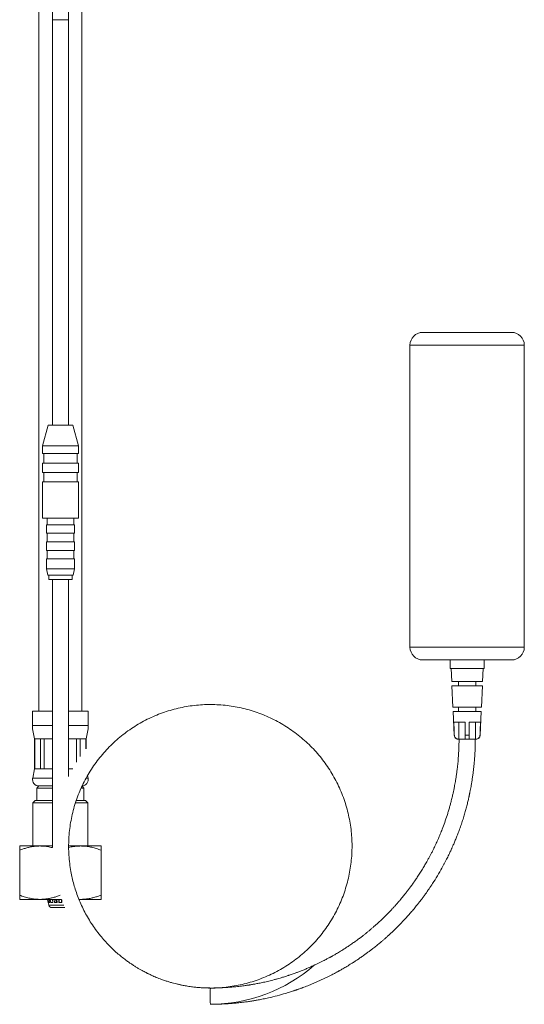
# Model space of a CAD drawing. Units: millimetres. Extents: x -196 to 530, y -287 to 483.
# Drawn here: x -180 to -62, y -141 to 89 of the extents above; entities that cross this region are included whole.
import ezdxf

# ---------------------------------------------------------------- set-up
doc = ezdxf.new("R2010")
doc.units = ezdxf.units.MM

msp = doc.modelspace()

# ---------------------------------------------------------------- linework, layer by layer
at = {"color": 7, "linetype": 'Continuous', "lineweight": 0}
for p, q in [((-175.5, 217.99), (-175.5, -72.61)), ((-165.5, -72.61), (-165.5, 217.99)), ((-172.37, 132.42), (-172.37, 88.83)), ((-168.57, 88.83), (-168.57, 132.42)), ((-172.37, 88.83), (-172.37, -5.89)), ((-168.57, -5.89), (-168.57, 88.83)), ((-85.82, 15.81), (-65.12, 15.81)), ((-62.12, 12.81), (-88.82, 12.81)), ((-88.82, -57.69), (-88.82, 12.81)), ((-62.12, -57.69), (-62.12, 12.81)), ((-173.38, -5.89), (-174.67, -10.69)), ((-173.38, -5.89), (-167.55, -5.89)), ((-166.27, -10.69), (-167.55, -5.89)), ((-174.67, -10.69), (-174.67, -12.49)), ((-174.67, -10.69), (-166.27, -10.69)), ((-166.27, -12.49), (-166.27, -10.69)), ((-174.67, -12.49), (-166.27, -12.49)), ((-174.37, -12.49), (-174.37, -14.69)), ((-166.57, -14.69), (-166.57, -12.49)), ((-174.67, -14.69), (-174.67, -16.89)), ((-174.67, -14.69), (-166.27, -14.69)), ((-166.27, -16.89), (-166.27, -14.69)), ((-174.67, -16.89), (-166.27, -16.89)), ((-174.37, -16.89), (-174.37, -19.09)), ((-166.57, -19.09), (-166.57, -16.89)), ((-174.67, -19.09), (-174.67, -27.59)), ((-174.67, -19.09), (-166.27, -19.09)), ((-166.27, -27.59), (-166.27, -19.09)), ((-174.67, -27.59), (-166.27, -27.59)), ((-173.72, -29.09), (-173.72, -31.09)), ((-173.72, -29.09), (-167.22, -29.09)), ((-173.57, -27.59), (-173.57, -29.09)), ((-167.37, -29.09), (-167.37, -27.59)), ((-167.22, -31.09), (-167.22, -29.09)), ((-173.72, -31.09), (-167.22, -31.09)), ((-173.57, -31.09), (-173.57, -33.09)), ((-167.37, -33.09), (-167.37, -31.09)), ((-173.72, -33.09), (-173.72, -35.09)), ((-173.72, -33.09), (-167.22, -33.09)), ((-167.22, -35.09), (-167.22, -33.09)), ((-173.72, -35.09), (-167.22, -35.09)), ((-173.57, -35.09), (-173.57, -37.09)), ((-167.37, -37.09), (-167.37, -35.09)), ((-173.72, -37.09), (-173.72, -39.39)), ((-173.72, -37.09), (-167.22, -37.09)), ((-167.22, -39.39), (-167.22, -37.09)), ((-173.72, -39.39), (-173.45, -40.89)), ((-173.72, -39.39), (-167.22, -39.39)), ((-173.45, -40.89), (-167.48, -40.89)), ((-173.22, -40.89), (-173.22, -41.89)), ((-167.72, -41.89), (-167.72, -40.89)), ((-167.48, -40.89), (-167.22, -39.39)), ((-173.22, -41.89), (-167.72, -41.89)), ((-172.37, -41.89), (-172.37, -104.19)), ((-168.57, -87.9), (-168.57, -41.89)), ((-88.82, -57.69), (-62.12, -57.69)), ((-65.12, -60.69), (-85.82, -60.69)), ((-79.47, -60.69), (-79.47, -62.69)), ((-71.47, -62.69), (-71.47, -60.69)), ((-79.47, -62.69), (-75.47, -62.69)), ((-79.22, -62.69), (-79.08, -65.69)), ((-75.47, -62.69), (-71.47, -62.69)), ((-71.85, -65.69), (-71.72, -62.69)), ((-79.08, -65.69), (-75.47, -65.69)), ((-77.47, -65.69), (-77.47, -66.69)), ((-75.47, -65.69), (-71.85, -65.69)), ((-73.47, -66.69), (-73.47, -65.69)), ((-79.03, -66.69), (-78.81, -71.69)), ((-79.03, -66.69), (-75.47, -66.69)), ((-75.47, -66.69), (-71.9, -66.69)), ((-72.12, -71.69), (-71.9, -66.69)), ((-177, -72.61), (-177, -75.98)), ((-177, -72.61), (-172.37, -72.61)), ((-168.56, -72.61), (-164, -72.61)), ((-164, -75.98), (-164, -72.61)), ((-78.81, -71.69), (-75.47, -71.69)), ((-78.76, -72.69), (-78.51, -78.24)), ((-78.76, -72.69), (-75.47, -72.69)), ((-77.47, -71.69), (-77.47, -72.69)), ((-75.47, -71.69), (-72.12, -71.69)), ((-75.47, -72.69), (-72.17, -72.69)), ((-73.47, -72.69), (-73.47, -71.69)), ((-72.42, -78.24), (-72.17, -72.69)), ((-78.61, -75.19), (-75.97, -75.19)), ((-77.4, -75.19), (-77.4, -79.19)), ((-75.97, -78.24), (-75.97, -75.19)), ((-74.97, -75.19), (-72.32, -75.19)), ((-74.97, -78.24), (-74.97, -75.19)), ((-73.53, -75.19), (-73.53, -79.19)), ((-176.5, -79.11), (-176.5, -86.11)), ((-176.5, -79.11), (-176.47, -79.11)), ((-176.47, -79.11), (-175.15, -79.11)), ((-176.47, -79.11), (-176.47, -86.11)), ((-175.15, -79.11), (-174.28, -79.11)), ((-175.15, -86.11), (-175.15, -79.11)), ((-174.28, -79.11), (-172.37, -79.11)), ((-174.28, -79.11), (-174.28, -86.11)), ((-168.56, -79.11), (-166.71, -79.11)), ((-166.71, -79.11), (-165.84, -79.11)), ((-166.71, -84.57), (-166.71, -79.11)), ((-165.84, -79.11), (-164.53, -79.11)), ((-165.84, -79.11), (-165.84, -83.25)), ((-164.53, -79.11), (-164.5, -79.11)), ((-164.53, -81.46), (-164.53, -79.11)), ((-164.5, -81.42), (-164.5, -79.11)), ((-77.57, -79.19), (-77.51, -79.19)), ((-77.51, -79.19), (-77.45, -79.19)), ((-77.4, -79.19), (-77.45, -79.19)), ((-75.97, -79.19), (-77.4, -79.19)), ((-75.97, -78.24), (-74.97, -78.24)), ((-75.97, -79.19), (-74.97, -79.19)), ((-73.53, -79.19), (-74.97, -79.19)), ((-73.53, -79.19), (-73.48, -79.19)), ((-73.48, -79.19), (-73.42, -79.19)), ((-176.5, -86.11), (-176.96, -88.29)), ((-176.5, -86.11), (-176.47, -86.11)), ((-176.47, -86.11), (-175.15, -86.11)), ((-175.15, -86.11), (-174.28, -86.11)), ((-174.28, -86.11), (-172.37, -86.11)), ((-168.56, -86.11), (-167.62, -86.11)), ((-164.03, -88.29), (-164.16, -87.7)), ((-175.5, -90.11), (-176, -90.61)), ((-176, -90.61), (-176, -93.51)), ((-176, -90.61), (-172.37, -90.61)), ((-175.5, -90.11), (-172.37, -90.11)), ((-175.5, -90.11), (-172.37, -90.11)), ((-165.62, -90.61), (-165, -90.61)), ((-165, -90.61), (-165.43, -90.17)), ((-165, -93.51), (-165, -90.61)), ((-176.4, -93.51), (-176.9, -94.01)), ((-176.9, -94.01), (-176.9, -104.11)), ((-172.37, -94.01), (-176.9, -94.01)), ((-176.4, -93.51), (-172.37, -93.51)), ((-164.1, -94.01), (-166.94, -94.01)), ((-166.78, -93.51), (-164.6, -93.51)), ((-164.1, -94.01), (-164.6, -93.51)), ((-164.1, -104.11), (-164.1, -94.01)), ((-179.97, -104.11), (-180, -104.13)), ((-180, -115.61), (-180, -105.11)), ((-179.97, -104.11), (-172.36, -104.11)), ((-172.37, -104.19), (-172.36, -104.5)), ((-168.56, -104.28), (-168.57, -104.19)), ((-168.56, -104.11), (-161.03, -104.11)), ((-161, -104.13), (-161.03, -104.11)), ((-161, -115.61), (-161, -105.11)), ((-180, -116.59), (-179.97, -116.61)), ((-179.97, -116.61), (-170.2, -116.61)), ((-173.48, -116.61), (-173.32, -117.31)), ((-173.23, -117.31), (-173.38, -116.61)), ((-173.12, -116.61), (-172.98, -117.31)), ((-172.72, -117.31), (-172.84, -116.61)), ((-172.37, -116.61), (-172.27, -117.31)), ((-171.87, -117.31), (-171.95, -116.61)), ((-171.56, -116.61), (-171.49, -117.31)), ((-171.33, -116.61), (-171.28, -117.31)), ((-170.82, -117.31), (-170.83, -116.61)), ((-170.76, -116.61), (-170.75, -117.31)), ((-170.25, -117.31), (-170.24, -116.61)), ((-170.17, -116.71), (-170.18, -117.31)), ((-166.13, -116.61), (-161.03, -116.61)), ((-161.03, -116.61), (-161, -116.59)), ((-173.34, -117.31), (-173.19, -117.96)), ((-173.32, -117.31), (-173.34, -117.31)), ((-172.98, -117.31), (-173.23, -117.31)), ((-172.27, -117.31), (-172.72, -117.31)), ((-169.46, -118.51), (-172.51, -118.51)), ((-171.28, -117.31), (-171.87, -117.31)), ((-170.18, -117.31), (-170.82, -117.31))]:
    msp.add_line(p, q, dxfattribs=at)
at = {"color": 8, "linetype": 'Continuous', "lineweight": 0}
for p, q in [((-168.57, 88.83), (-172.37, 88.83)), ((-177, -75.98), (-172.37, -75.98)), ((-168.56, -75.98), (-164, -75.98)), ((-78.51, -78.24), (-78.47, -78.24)), ((-72.46, -78.24), (-72.42, -78.24)), ((-176.96, -88.29), (-172.37, -88.29)), ((-164.47, -88.29), (-164.03, -88.29)), ((-173.19, -117.96), (-170.5, -117.96)), ((-170.5, -117.96), (-169.68, -117.96))]:
    msp.add_line(p, q, dxfattribs=at)
at = {"color": 7, "linetype": 'Continuous', "lineweight": 0, "flags": 128}
for points in [[(-78.47, -78.24), (-78.54, -76.77), (-78.59, -75.58), (-78.61, -75.19)], [(-72.46, -78.24), (-72.4, -76.77), (-72.34, -75.58), (-72.32, -75.19)]]:
    msp.add_lwpolyline(points, dxfattribs=at)
at = {"color": 7, "linetype": 'Continuous', "lineweight": 0}
for centre, radius, start, end in [((-85.82, 12.81), 3, 90, 180), ((-65.12, 12.81), 3, 0, 90), ((-85.82, -57.69), 3, 180, 270), ((-65.12, -57.69), 3, 270, 0), ((-167, -75.98), 10, 180, 198.1949), ((-174, -75.98), 10, 341.8051, 0), ((-77.51, -78.19), 1, 182.6026, 263.0609), ((-73.42, -78.19), 1, 270, 357.3974), ((-175.5, -88.61), 1.5, 167.9469, 270), ((-165.5, -88.61), 1.5, 273.8265, 12.0531), ((-172.51, -117.81), 0.7, 192.8043, 270), ((-135.47, -104.19), 36.9, 270.0014, 311.1738), ((-88.61, -139.19), 46.89, 177.6779, 182.3221)]:
    msp.add_arc(centre, radius, start, end, dxfattribs=at)
for points, knots in [([(-135.47, -137.29), (-135.75, -137.29), (-136.31, -137.28), (-137.18, -137.25), (-138.11, -137.19), (-139.11, -137.09), (-140, -136.98), (-140.75, -136.86), (-141.31, -136.77), (-141.78, -136.68), (-142.19, -136.6), (-142.52, -136.53), (-142.82, -136.46), (-143.2, -136.37), (-143.73, -136.25), (-144.4, -136.07), (-145.15, -135.85), (-145.99, -135.58), (-146.76, -135.31), (-147.47, -135.04), (-148.06, -134.81), (-148.61, -134.57), (-149.09, -134.36), (-149.5, -134.17), (-149.82, -134.02), (-150.08, -133.89), (-150.36, -133.75), (-150.71, -133.57), (-151.18, -133.33), (-151.71, -133.03), (-152.3, -132.7), (-152.92, -132.32), (-153.57, -131.9), (-154.26, -131.44), (-155.06, -130.87), (-155.97, -130.18), (-157, -129.34), (-158.06, -128.4), (-159.12, -127.36), (-160.17, -126.24), (-161.22, -125), (-162.26, -123.65), (-163.27, -122.18), (-164.18, -120.69), (-164.99, -119.19), (-165.71, -117.67), (-166.35, -116.14), (-166.89, -114.62), (-167.36, -113.11), (-167.74, -111.6), (-168.07, -109.96), (-168.34, -108.19), (-168.52, -106.28), (-168.58, -104.36), (-168.54, -102.44), (-168.38, -100.53), (-168.11, -98.63), (-167.74, -96.75), (-167.25, -94.9), (-166.66, -93.07), (-165.96, -91.28), (-165.17, -89.54), (-164.27, -87.84), (-163.27, -86.2), (-162.18, -84.62), (-161.01, -83.11), (-159.74, -81.67), (-158.4, -80.3), (-156.98, -79.01), (-155.48, -77.81), (-153.92, -76.69), (-152.3, -75.67), (-150.62, -74.74), (-148.89, -73.91), (-147.11, -73.19), (-145.3, -72.57), (-143.45, -72.05), (-141.57, -71.64), (-139.68, -71.34), (-137.77, -71.15), (-135.85, -71.08), (-133.93, -71.11), (-132.02, -71.25), (-130.12, -71.51), (-128.24, -71.87), (-126.38, -72.34), (-124.55, -72.92), (-122.76, -73.61), (-121.01, -74.4), (-119.31, -75.28), (-117.66, -76.27), (-116.07, -77.35), (-114.55, -78.51), (-113.1, -79.77), (-111.72, -81.1), (-110.42, -82.52), (-109.21, -84), (-108.09, -85.56), (-107.05, -87.17), (-106.12, -88.85), (-105.28, -90.57), (-104.54, -92.34), (-103.9, -94.16), (-103.38, -96), (-102.96, -97.87), (-102.64, -99.76), (-102.44, -101.67), (-102.35, -103.59), (-102.37, -105.51), (-102.51, -107.42), (-102.75, -109.32), (-103.1, -111.21), (-103.56, -113.07), (-104.13, -114.91), (-104.8, -116.7), (-105.58, -118.46), (-106.45, -120.16), (-107.43, -121.82), (-108.49, -123.41), (-109.65, -124.94), (-110.9, -126.4), (-112.22, -127.79), (-113.63, -129.09), (-115.11, -130.31), (-116.65, -131.45), (-118.26, -132.49), (-119.93, -133.44), (-121.65, -134.29), (-123.42, -135.04), (-125.22, -135.69), (-127.07, -136.23), (-128.93, -136.66), (-130.83, -136.98), (-132.73, -137.2), (-134.61, -137.3), (-135.86, -137.28), (-136.46, -137.27)], [0, 0, 0, 0, 0.004011, 0.008115, 0.01252, 0.017322, 0.02252, 0.025528, 0.028219, 0.030546, 0.032508, 0.034105, 0.035435, 0.036934, 0.039771, 0.043131, 0.046906, 0.051085, 0.055668, 0.058737, 0.061921, 0.06482, 0.067333, 0.069461, 0.071204, 0.072562, 0.073563, 0.075672, 0.078206, 0.081162, 0.084411, 0.087894, 0.09161, 0.09556, 0.099744, 0.105684, 0.112038, 0.118804, 0.125981, 0.133406, 0.140735, 0.149389, 0.15789, 0.166239, 0.174436, 0.18248, 0.190372, 0.19811, 0.205696, 0.213128, 0.220471, 0.229647, 0.238824, 0.248001, 0.257178, 0.266354, 0.275531, 0.284707, 0.293884, 0.303061, 0.312238, 0.321414, 0.330591, 0.339768, 0.348944, 0.358121, 0.367298, 0.376475, 0.385651, 0.394828, 0.404005, 0.413181, 0.422358, 0.431535, 0.440711, 0.449888, 0.459065, 0.468241, 0.477418, 0.486595, 0.495772, 0.504948, 0.514125, 0.523302, 0.532478, 0.541655, 0.550832, 0.560008, 0.569185, 0.578362, 0.587538, 0.596715, 0.605892, 0.615069, 0.624245, 0.633422, 0.642599, 0.651776, 0.660952, 0.670129, 0.679305, 0.688482, 0.697659, 0.706836, 0.716012, 0.725189, 0.734366, 0.743542, 0.752719, 0.761896, 0.771072, 0.780249, 0.789426, 0.798602, 0.807779, 0.816956, 0.826132, 0.835309, 0.844486, 0.853663, 0.862839, 0.872016, 0.881193, 0.89037, 0.899546, 0.908723, 0.9179, 0.927076, 0.936253, 0.94543, 0.954606, 0.963783, 0.97296, 0.982136, 0.991313, 1, 1, 1, 1]), ([(-77.37, -79.19), (-77.37, -79.54), (-77.37, -80.22), (-77.4, -81.27), (-77.45, -82.35), (-77.53, -83.52), (-77.63, -84.79), (-77.76, -85.98), (-77.9, -87.05), (-78.03, -87.91), (-78.15, -88.69), (-78.27, -89.38), (-78.38, -89.99), (-78.48, -90.51), (-78.57, -90.95), (-78.65, -91.33), (-78.72, -91.69), (-78.81, -92.07), (-78.91, -92.52), (-79.04, -93.03), (-79.19, -93.66), (-79.39, -94.39), (-79.62, -95.23), (-79.88, -96.11), (-80.24, -97.25), (-80.7, -98.62), (-81.17, -99.88), (-81.52, -100.77), (-81.75, -101.34), (-81.97, -101.86), (-82.16, -102.31), (-82.32, -102.67), (-82.45, -102.96), (-82.55, -103.18), (-82.64, -103.38), (-82.74, -103.59), (-82.87, -103.87), (-83.03, -104.21), (-83.25, -104.66), (-83.52, -105.22), (-83.84, -105.85), (-84.19, -106.5), (-84.54, -107.16), (-84.96, -107.92), (-85.46, -108.78), (-86.05, -109.75), (-86.65, -110.7), (-87.24, -111.6), (-87.81, -112.42), (-88.26, -113.07), (-88.61, -113.55), (-88.87, -113.9), (-89.1, -114.21), (-89.3, -114.47), (-89.47, -114.69), (-89.64, -114.9), (-89.83, -115.15), (-90.09, -115.48), (-90.42, -115.88), (-90.77, -116.32), (-91.16, -116.77), (-91.56, -117.24), (-92.01, -117.75), (-92.49, -118.29), (-93.13, -118.99), (-93.9, -119.8), (-94.77, -120.66), (-95.54, -121.41), (-96.24, -122.05), (-96.86, -122.61), (-97.43, -123.11), (-97.93, -123.54), (-98.4, -123.94), (-98.88, -124.32), (-99.37, -124.72), (-99.9, -125.14), (-100.51, -125.6), (-101.22, -126.13), (-102.02, -126.7), (-102.86, -127.28), (-103.7, -127.84), (-104.42, -128.3), (-105.01, -128.67), (-105.5, -128.97), (-105.97, -129.25), (-106.39, -129.49), (-106.74, -129.69), (-107, -129.84), (-107.18, -129.94), (-107.32, -130.02), (-107.48, -130.11), (-107.68, -130.22), (-107.93, -130.35), (-108.26, -130.53), (-108.66, -130.74), (-109.15, -130.99), (-109.72, -131.27), (-110.35, -131.58), (-111.1, -131.94), (-111.92, -132.31), (-112.77, -132.68), (-113.6, -133.02), (-114.39, -133.34), (-115.15, -133.62), (-115.79, -133.86), (-116.34, -134.05), (-116.76, -134.2), (-117.1, -134.31), (-117.39, -134.41), (-117.73, -134.52), (-118.14, -134.65), (-118.63, -134.8), (-119.19, -134.97), (-119.82, -135.15), (-120.48, -135.33), (-121.16, -135.5), (-121.8, -135.67), (-122.43, -135.81), (-123.02, -135.95), (-123.58, -136.07), (-124.11, -136.17), (-124.61, -136.27), (-125.06, -136.35), (-125.44, -136.42), (-125.75, -136.47), (-125.98, -136.51), (-126.2, -136.55), (-126.44, -136.59), (-126.75, -136.63), (-127.13, -136.69), (-127.61, -136.76), (-128.17, -136.83), (-128.81, -136.91), (-129.46, -136.98), (-130.1, -137.04), (-130.95, -137.12), (-131.99, -137.19), (-133.21, -137.25), (-134.36, -137.29), (-135.1, -137.29), (-135.47, -137.29)], [0, 0, 0, 0, 0.0113491, 0.02257, 0.0342638, 0.0470846, 0.0610346, 0.0761117, 0.0866107, 0.0962459, 0.104908, 0.1125938, 0.1193014, 0.1250407, 0.1301634, 0.1340859, 0.1377859, 0.1420554, 0.1470897, 0.1528877, 0.1594483, 0.1681583, 0.177925, 0.1881535, 0.1981263, 0.2173047, 0.2354684, 0.2423284, 0.2490334, 0.2554331, 0.2609491, 0.2651384, 0.2685528, 0.2711922, 0.2731768, 0.2756802, 0.2789999, 0.2831363, 0.2880893, 0.2954738, 0.3034735, 0.3115352, 0.3196584, 0.3278438, 0.3401383, 0.3525688, 0.3651239, 0.3770763, 0.3879913, 0.397869, 0.4029471, 0.4076997, 0.4119976, 0.4156286, 0.4185902, 0.4210109, 0.4245549, 0.429147, 0.4347867, 0.4414744, 0.4475787, 0.4543537, 0.4617989, 0.4699025, 0.4780313, 0.4930164, 0.5067004, 0.5181451, 0.5284879, 0.5377291, 0.545896, 0.553118, 0.5594695, 0.5662637, 0.5732629, 0.5802304, 0.5885505, 0.5982228, 0.6092472, 0.6208859, 0.6319372, 0.6423844, 0.6488834, 0.6551249, 0.6611086, 0.6666535, 0.671157, 0.6745708, 0.6764885, 0.6779412, 0.6798693, 0.6823873, 0.6854957, 0.6891944, 0.6944117, 0.7004792, 0.7073967, 0.7151638, 0.7237383, 0.7346962, 0.7447777, 0.7539826, 0.7641562, 0.7729895, 0.780483, 0.7866863, 0.7920639, 0.7951999, 0.7983096, 0.8022081, 0.806948, 0.8125293, 0.8189523, 0.8262174, 0.8340572, 0.8416692, 0.849, 0.8560501, 0.8628195, 0.8689453, 0.8748216, 0.8804486, 0.8856452, 0.8900062, 0.8932316, 0.8957523, 0.8977808, 0.9004373, 0.9038846, 0.9081235, 0.9131542, 0.9196023, 0.9268891, 0.9341349, 0.9411587, 0.9479586, 0.9623219, 0.9755532, 0.9879798, 1, 1, 1, 1]), ([(-135.47, -141.09), (-135.12, -141.09), (-134.4, -141.09), (-133.31, -141.06), (-132.16, -141), (-131.17, -140.94), (-130.37, -140.88), (-129.77, -140.83), (-129.15, -140.77), (-128.51, -140.7), (-127.89, -140.62), (-127.3, -140.55), (-126.77, -140.48), (-126.31, -140.41), (-125.93, -140.35), (-125.64, -140.31), (-125.38, -140.26), (-125.09, -140.22), (-124.71, -140.15), (-124.25, -140.07), (-123.72, -139.97), (-123.12, -139.85), (-122.49, -139.72), (-121.39, -139.48), (-119.84, -139.1), (-118.3, -138.67), (-117.26, -138.36), (-116.73, -138.19), (-116.29, -138.05), (-115.92, -137.93), (-115.65, -137.84), (-115.45, -137.77), (-115.27, -137.7), (-115.06, -137.63), (-114.79, -137.54), (-114.46, -137.42), (-114.06, -137.27), (-113.56, -137.09), (-113, -136.87), (-112.41, -136.63), (-111.78, -136.38), (-111.11, -136.1), (-110.42, -135.8), (-109.73, -135.49), (-109.05, -135.17), (-108.37, -134.84), (-107.7, -134.52), (-107.12, -134.22), (-106.64, -133.97), (-106.27, -133.77), (-105.96, -133.61), (-105.71, -133.47), (-105.5, -133.35), (-105.3, -133.24), (-105.04, -133.1), (-104.7, -132.9), (-104.27, -132.66), (-103.79, -132.38), (-103.28, -132.07), (-102.76, -131.74), (-102.18, -131.38), (-101.54, -130.97), (-100.85, -130.51), (-100.15, -130.03), (-99.46, -129.54), (-98.81, -129.07), (-98.22, -128.64), (-97.71, -128.24), (-97.26, -127.89), (-96.86, -127.58), (-96.49, -127.28), (-96.14, -126.99), (-95.79, -126.7), (-95.41, -126.38), (-94.94, -125.99), (-94.4, -125.51), (-93.82, -124.99), (-93.21, -124.43), (-92.58, -123.83), (-91.85, -123.11), (-91.01, -122.27), (-90.11, -121.32), (-89.26, -120.38), (-88.58, -119.61), (-88.07, -119.01), (-87.7, -118.57), (-87.36, -118.14), (-87.04, -117.75), (-86.77, -117.41), (-86.57, -117.14), (-86.41, -116.95), (-86.29, -116.79), (-86.16, -116.61), (-86, -116.4), (-85.8, -116.14), (-85.57, -115.83), (-85.3, -115.46), (-84.99, -115.02), (-84.64, -114.52), (-84.27, -113.99), (-83.9, -113.44), (-83.28, -112.48), (-82.41, -111.1), (-81.6, -109.69), (-81.05, -108.69), (-80.74, -108.11), (-80.43, -107.53), (-80.15, -106.97), (-79.88, -106.43), (-79.64, -105.92), (-79.42, -105.46), (-79.25, -105.1), (-79.13, -104.84), (-79.03, -104.61), (-78.92, -104.37), (-78.78, -104.05), (-78.54, -103.52), (-78.23, -102.77), (-77.83, -101.79), (-77.43, -100.74), (-77.02, -99.61), (-76.62, -98.44), (-76.25, -97.26), (-75.92, -96.13), (-75.62, -95.04), (-75.4, -94.18), (-75.24, -93.52), (-75.14, -93.08), (-75.06, -92.7), (-74.99, -92.41), (-74.94, -92.18), (-74.9, -91.98), (-74.86, -91.76), (-74.8, -91.48), (-74.72, -91.07), (-74.62, -90.54), (-74.49, -89.85), (-74.36, -89.05), (-74.22, -88.14), (-74.09, -87.19), (-73.98, -86.26), (-73.87, -85.29), (-73.78, -84.3), (-73.7, -83.3), (-73.65, -82.39), (-73.61, -81.57), (-73.59, -80.78), (-73.57, -80), (-73.57, -79.47), (-73.57, -79.19)], [0, 0, 0, 0, 0.0108, 0.021966, 0.033716, 0.04642, 0.052435, 0.058639, 0.065032, 0.07161, 0.078324, 0.084451, 0.089749, 0.094879, 0.09888, 0.101753, 0.103897, 0.1069, 0.110923, 0.115648, 0.121275, 0.127764, 0.134473, 0.141175, 0.162469, 0.183739, 0.190287, 0.196022, 0.200853, 0.204781, 0.207805, 0.209634, 0.211355, 0.213681, 0.216615, 0.220159, 0.224313, 0.229993, 0.236444, 0.243036, 0.24963, 0.257399, 0.26517, 0.272942, 0.280714, 0.288487, 0.29626, 0.30361, 0.308612, 0.312927, 0.316555, 0.319497, 0.321752, 0.323875, 0.326694, 0.330873, 0.33601, 0.341858, 0.347972, 0.354344, 0.360973, 0.369118, 0.37762, 0.386481, 0.395415, 0.403741, 0.411236, 0.417899, 0.42373, 0.428796, 0.433641, 0.438442, 0.44281, 0.447493, 0.454008, 0.461536, 0.469671, 0.478207, 0.487141, 0.496476, 0.509819, 0.523646, 0.536793, 0.549116, 0.555242, 0.561143, 0.566817, 0.57218, 0.576692, 0.580258, 0.582562, 0.584322, 0.586498, 0.589262, 0.592614, 0.596555, 0.601083, 0.606744, 0.613116, 0.619929, 0.626747, 0.633566, 0.655257, 0.676943, 0.683756, 0.690569, 0.69738, 0.703935, 0.709787, 0.7161, 0.721301, 0.725391, 0.72837, 0.730339, 0.73307, 0.736613, 0.74097, 0.75103, 0.761864, 0.773437, 0.785753, 0.798793, 0.81164, 0.823832, 0.83537, 0.846254, 0.85145, 0.856227, 0.860189, 0.863331, 0.865651, 0.867342, 0.869584, 0.872576, 0.876318, 0.882236, 0.889398, 0.897803, 0.907448, 0.917637, 0.927298, 0.936413, 0.947714, 0.958042, 0.967401, 0.975797, 0.983505, 0.991543, 1, 1, 1, 1]), ([(-77.45, -79.19), (-77.5, -79.19), (-77.61, -79.18), (-77.78, -79.14), (-78, -79.05), (-78.23, -78.87), (-78.39, -78.61), (-78.45, -78.39), (-78.46, -78.28), (-78.47, -78.24)], [0, 0, 0, 0, 0.100097, 0.217069, 0.334028, 0.559923, 0.780555, 0.91204, 1, 1, 1, 1]), ([(-75.97, -79.19), (-75.97, -79.19), (-75.97, -79.19), (-75.97, -79.11), (-75.97, -78.91), (-75.97, -78.63), (-75.97, -78.39), (-75.97, -78.26), (-75.97, -78.24)], [0, 0, 0, 0, 0.067692, 0.293317, 0.519116, 0.740846, 0.958973, 1, 1, 1, 1]), ([(-74.97, -79.19), (-74.97, -79.19), (-74.97, -79.19), (-74.97, -79.11), (-74.97, -78.91), (-74.97, -78.63), (-74.97, -78.39), (-74.97, -78.26), (-74.97, -78.24)], [0, 0, 0, 0, 0.067692, 0.293317, 0.519116, 0.740846, 0.958973, 1, 1, 1, 1]), ([(-73.48, -79.19), (-73.45, -79.19), (-73.3, -79.19), (-73.04, -79.11), (-72.75, -78.91), (-72.54, -78.63), (-72.47, -78.39), (-72.47, -78.26), (-72.46, -78.24)], [0, 0, 0, 0, 0.067692, 0.293316, 0.519115, 0.740845, 0.958973, 1, 1, 1, 1]), ([(-180, -105.11), (-179.72, -105), (-179.17, -104.8), (-178.33, -104.55), (-177.47, -104.34), (-176.6, -104.2), (-175.71, -104.12), (-174.75, -104.12), (-173.72, -104.22), (-172.91, -104.36), (-172.46, -104.49), (-172.36, -104.51)], [0, 0, 0, 0, 0.11173, 0.223508, 0.335191, 0.450302, 0.565536, 0.680615, 0.821085, 0.961585, 1, 1, 1, 1]), ([(-180, -104.13), (-180, -104.13), (-180, -104.13), (-180, -104.21), (-180, -104.34), (-180, -104.55), (-180, -104.8), (-180, -105), (-180, -105.11)], [0, 0, 0, 0, 0.110153, 0.283543, 0.461555, 0.63959, 0.819785, 1, 1, 1, 1]), ([(-168.56, -104.49), (-168.37, -104.44), (-167.88, -104.32), (-167.1, -104.2), (-166.21, -104.12), (-165.25, -104.12), (-164.22, -104.22), (-163.14, -104.42), (-162.06, -104.72), (-161.35, -104.98), (-161, -105.11)], [0, 0, 0, 0, 0.076937, 0.19322, 0.309628, 0.42588, 0.567781, 0.709712, 0.854838, 1, 1, 1, 1]), ([(-161, -105.11), (-161, -105), (-161, -104.8), (-161, -104.55), (-161, -104.35), (-161, -104.21), (-161, -104.13), (-161, -104.13), (-161, -104.13)], [0, 0, 0, 0, 0.17818, 0.356341, 0.536408, 0.716452, 0.883904, 1, 1, 1, 1]), ([(-180, -115.61), (-180, -115.71), (-180, -115.91), (-180, -116.16), (-180, -116.37), (-180, -116.5), (-180, -116.58), (-180, -116.58), (-180, -116.58)], [0, 0, 0, 0, 0.17818, 0.356341, 0.536408, 0.716452, 0.883904, 1, 1, 1, 1]), ([(-170.55, -115.62), (-170.81, -115.72), (-171.34, -115.92), (-172.16, -116.16), (-173.02, -116.37), (-173.9, -116.51), (-174.79, -116.59), (-175.75, -116.59), (-176.77, -116.5), (-177.86, -116.29), (-178.93, -116), (-179.64, -115.74), (-180, -115.61)], [0, 0, 0, 0, 0.084633, 0.174605, 0.264502, 0.357156, 0.44991, 0.54254, 0.655607, 0.768698, 0.884334, 1, 1, 1, 1]), ([(-161, -115.61), (-161.27, -115.71), (-161.82, -115.91), (-162.66, -116.16), (-163.52, -116.37), (-164.4, -116.51), (-165.28, -116.59), (-165.86, -116.58), (-166.15, -116.58)], [0, 0, 0, 0, 0.165146, 0.330362, 0.49544, 0.665582, 0.835908, 1, 1, 1, 1]), ([(-161, -116.58), (-161, -116.58), (-161, -116.58), (-161, -116.51), (-161, -116.37), (-161, -116.17), (-161, -115.91), (-161, -115.71), (-161, -115.61)], [0, 0, 0, 0, 0.110153, 0.283543, 0.461555, 0.63959, 0.819785, 1, 1, 1, 1])]:
    msp.add_open_spline(points, degree=3, knots=knots, dxfattribs=at)

doc.saveas('drawing.dxf')
